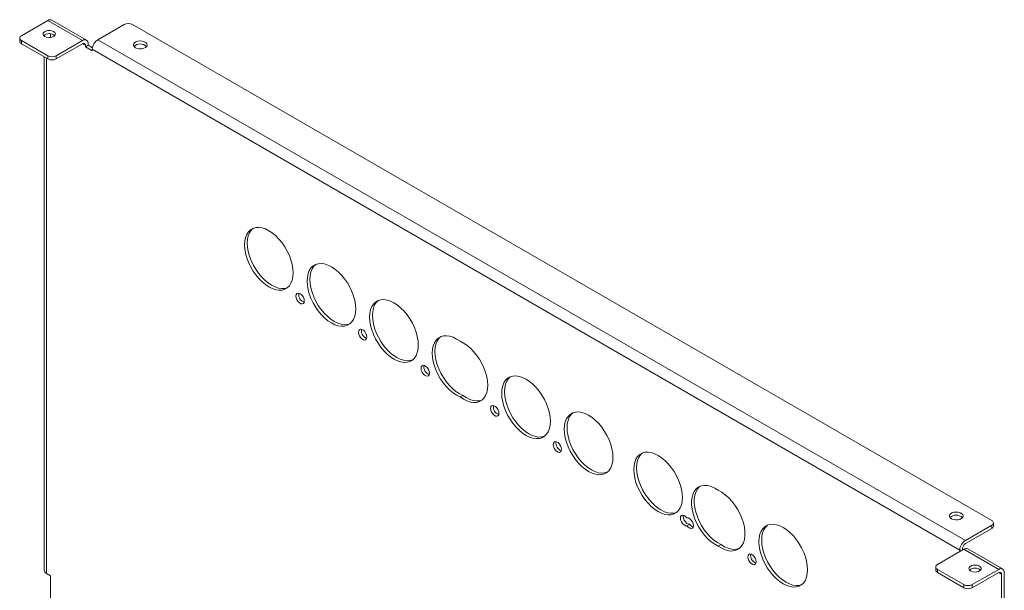
# Model space of a CAD drawing. Units: millimetres. Extents: x 17075 to 25434, y -5765 to -2707.
# Drawn here: x 24804 to 25305, y -3781 to -3491 of the extents above; entities that cross this region are included whole.
import ezdxf

# ---------------------------------------------------------------- set-up
doc = ezdxf.new("R2010")
doc.units = ezdxf.units.MM

msp = doc.modelspace()

# ---------------------------------------------------------------- linework, layer by layer
at = {"color": 7, "linetype": 'Continuous', "lineweight": 15}
for p, q in [((24818.10067, -3491.18035), (24804.66564, -3498.93623)), ((24818.10067, -3491.18035), (24835.77833, -3501.38545)), ((24837.77817, -3501.18742), (24820.1005, -3490.98232)), ((24856.99154, -3493.22137), (24843.55651, -3500.97725)), ((25298.22617, -3745.49148), (24861.23418, -3493.22137)), ((24803.78696, -3500.16084), (24803.78696, -3501.79392)), ((24819.51488, -3499.87706), (24819.51488, -3497.99567)), ((24804.66564, -3501.38545), (24818.10067, -3509.14133)), ((24804.66564, -3503.01854), (24804.66564, -3501.38545)), ((24818.10067, -3510.77441), (24804.66564, -3503.01854)), ((24822.34331, -3509.14133), (24835.77833, -3501.38545)), ((24835.77833, -3503.01854), (24822.34331, -3510.77441)), ((24837.19255, -3503.83521), (24837.19255, -3504.65175)), ((24838.60676, -3503.83534), (24837.19255, -3504.65175)), ((24837.19255, -3504.65175), (24840.72808, -3506.69277)), ((24838.60676, -3503.83534), (24838.60676, -3503.0188)), ((24838.60676, -3503.83534), (24840.80023, -3505.1016)), ((25284.79114, -3755.69658), (24843.55651, -3500.97725)), ((24816.22199, -3509.68987), (24816.22199, -3770.84618)), ((24818.10067, -3509.14133), (24818.10067, -3510.77441)), ((24822.34331, -3510.77441), (24822.34331, -3509.14133)), ((24840.72808, -3506.69277), (24840.72808, -3505.87623)), ((24840.72808, -3505.87623), (25281.96271, -3760.59556)), ((25027.75783, -3682.69734), (25029.17204, -3681.88093)), ((25143.19301, -3748.20671), (25144.60722, -3747.39031)), ((25284.79114, -3755.69658), (25298.22617, -3747.9407)), ((25284.79114, -3757.32966), (25298.22617, -3749.57379)), ((25298.22617, -3747.9407), (25298.22617, -3749.57379)), ((25299.10485, -3748.34917), (25299.10485, -3746.71609)), ((25159.10291, -3758.59618), (25160.51712, -3757.77977)), ((25270.64901, -3767.9427), (25284.08403, -3760.18683)), ((25281.96271, -3760.59556), (25281.96271, -3761.41144)), ((25283.37693, -3760.59503), (25283.37693, -3759.77915)), ((25284.08403, -3760.18683), (25301.7617, -3770.39193)), ((25303.76154, -3770.1939), (25286.08387, -3759.98879)), ((25269.77033, -3769.16732), (25269.77033, -3770.8004)), ((25284.08403, -3778.1478), (25270.64901, -3770.39193)), ((25270.64901, -3772.02501), (25270.64901, -3770.39193)), ((25301.7617, -3770.39193), (25288.32667, -3778.1478)), ((24819.51488, -3773.70361), (24817.39356, -3772.47899)), ((24819.51488, -3788.40134), (24819.51488, -3773.70361)), ((25284.08403, -3779.78089), (25270.64901, -3772.02501)), ((25301.7617, -3772.02501), (25288.32667, -3779.78089)), ((25303.17592, -3772.84168), (25303.17592, -3787.53942)), ((25304.59013, -3772.02527), (25304.59013, -3786.72301)), ((25284.08403, -3778.1478), (25284.08403, -3779.78089)), ((25288.32667, -3779.78089), (25288.32667, -3778.1478))]:
    msp.add_line(p, q, dxfattribs=at)
at = {"color": 8, "linetype": 'Continuous', "lineweight": 15}
for p, q in [((24835.7781, -3503.01867), (24837.19255, -3503.83521)), ((24817.39356, -3772.47899), (24817.39356, -3510.36621)), ((25301.76147, -3772.02514), (25303.17592, -3772.84168))]:
    msp.add_line(p, q, dxfattribs=at)
at = {"color": 7, "linetype": 'Continuous', "lineweight": 15, "flags": 128}
for points in [[(24816.59806, -3499.39546), (24815.97556, -3498.88224), (24815.69466, -3498.27705), (24815.78925, -3497.65291), (24816.24792, -3497.08508), (24817.01535, -3496.64205), (24817.99896, -3496.37727), (24819.08013, -3496.32266), (24820.12845, -3496.48482), (24821.01748, -3496.84418), (24821.63998, -3497.35741), (24821.92088, -3497.96259), (24821.82629, -3498.58674), (24821.36762, -3499.15457), (24820.6002, -3499.59759), (24819.61658, -3499.86238), (24818.53541, -3499.91698), (24817.48709, -3499.75482), (24816.59806, -3499.39546)], [(24862.64839, -3505.05929), (24861.9789, -3504.51798), (24861.65014, -3503.8805), (24861.69776, -3503.21594), (24862.11658, -3502.59631), (24862.86122, -3502.08876), (24863.85099, -3501.74829), (24864.97863, -3501.6118), (24866.12194, -3501.69407), (24867.15703, -3501.98619), (24867.97174, -3502.45651), (24868.47776, -3503.05405), (24868.62028, -3503.71407), (24868.38383, -3504.36505), (24867.79406, -3504.93643), (24866.91486, -3505.3663), (24865.84152, -3505.60808), (24864.69034, -3505.63557), (24863.58608, -3505.44578), (24862.64839, -3505.05929)], [(24942.90501, -3619.56995), (24942.77906, -3621.53084), (24942.40376, -3623.30639), (24941.78677, -3624.86046), (24940.94062, -3626.1614), (24939.88257, -3627.18274), (24938.63413, -3627.90368), (24937.22073, -3628.30955), (24935.67114, -3628.39208), (24934.01691, -3628.1496), (24932.2917, -3627.58703), (24930.53064, -3626.71584), (24928.76959, -3625.55376), (24927.04438, -3624.12444), (24925.39014, -3622.45699), (24923.84055, -3620.58534), (24922.42716, -3618.54759), (24921.17872, -3616.38524), (24920.12066, -3614.14229), (24919.27452, -3611.86442), (24918.65752, -3609.59798), (24918.28223, -3607.38912), (24918.15627, -3605.28281), (24918.28223, -3603.32192), (24918.65752, -3601.54637), (24919.27452, -3599.9923), (24920.12066, -3598.69136), (24921.17872, -3597.67002), (24922.42716, -3596.94908), (24923.84055, -3596.54321), (24925.39014, -3596.46068), (24927.04438, -3596.70316), (24928.76959, -3597.26573), (24930.53064, -3598.13692), (24932.2917, -3599.299), (24934.01691, -3600.72832), (24935.67114, -3602.39577), (24937.22073, -3604.26742), (24938.63413, -3606.30517), (24939.88257, -3608.46752), (24940.94062, -3610.71047), (24941.78677, -3612.98834), (24942.40376, -3615.25478), (24942.77906, -3617.46364), (24942.90501, -3619.56995)], [(24922.51707, -3596.91188), (24921.53488, -3597.87495), (24920.68874, -3599.17589), (24920.07174, -3600.72996), (24919.69644, -3602.50551), (24919.57049, -3604.4664), (24919.69644, -3606.57271), (24920.07174, -3608.78157), (24920.68874, -3611.04801), (24921.53488, -3613.32588), (24922.59293, -3615.56883), (24923.84137, -3617.73118), (24925.25477, -3619.76893), (24926.80436, -3621.64058), (24928.45859, -3623.30804), (24930.1838, -3624.73735), (24931.94486, -3625.89944), (24933.70591, -3626.77063), (24935.43112, -3627.33319), (24937.08536, -3627.57567), (24938.63495, -3627.49314), (24939.95843, -3627.12447)], [(24974.72482, -3637.93913), (24974.59886, -3639.90002), (24974.22357, -3641.67558), (24973.60657, -3643.22964), (24972.76043, -3644.53058), (24971.70237, -3645.55192), (24970.45394, -3646.27286), (24969.04054, -3646.67873), (24967.49095, -3646.76126), (24965.83671, -3646.51878), (24964.1115, -3645.95622), (24962.35045, -3645.08503), (24960.58939, -3643.92294), (24958.86419, -3642.49363), (24957.20995, -3640.82617), (24955.66036, -3638.95452), (24954.24696, -3636.91677), (24952.99852, -3634.75442), (24951.94047, -3632.51148), (24951.09433, -3630.2336), (24950.47733, -3627.96716), (24950.10203, -3625.7583), (24949.97608, -3623.65199), (24950.10203, -3621.6911), (24950.47733, -3619.91555), (24951.09433, -3618.36148), (24951.94047, -3617.06054), (24952.99852, -3616.0392), (24954.24696, -3615.31826), (24955.66036, -3614.91239), (24957.20995, -3614.82986), (24958.86419, -3615.07234), (24960.58939, -3615.63491), (24962.35045, -3616.5061), (24964.1115, -3617.66818), (24965.83671, -3619.0975), (24967.49095, -3620.76495), (24969.04054, -3622.63661), (24970.45394, -3624.67435), (24971.70237, -3626.8367), (24972.76043, -3629.07965), (24973.60657, -3631.35752), (24974.22357, -3633.62396), (24974.59886, -3635.83282), (24974.72482, -3637.93913)], [(24954.33688, -3615.28106), (24953.35468, -3616.24413), (24952.50854, -3617.54508), (24951.89154, -3619.09914), (24951.51625, -3620.87469), (24951.39029, -3622.83558), (24951.51625, -3624.9419), (24951.89154, -3627.15075), (24952.50854, -3629.41719), (24953.35468, -3631.69507), (24954.41274, -3633.93801), (24955.66117, -3636.10037), (24957.07457, -3638.13811), (24958.62416, -3640.00976), (24960.2784, -3641.67722), (24962.00361, -3643.10654), (24963.76466, -3644.26862), (24965.52572, -3645.13981), (24967.25092, -3645.70237), (24968.90516, -3645.94485), (24970.45475, -3645.86232), (24971.77823, -3645.49365)], [(24948.56187, -3633.85888), (24948.43394, -3634.62285), (24948.06557, -3635.14697), (24947.50121, -3635.36801), (24946.80891, -3635.25933), (24946.07218, -3634.83403), (24945.37989, -3634.1434), (24944.81552, -3633.27075), (24944.44716, -3632.32133), (24944.31923, -3631.40966), (24944.44716, -3630.64569), (24944.81552, -3630.12158), (24945.37989, -3629.90053), (24946.07218, -3630.00921), (24946.80891, -3630.43452), (24947.50121, -3631.12514), (24948.06557, -3631.99779), (24948.43394, -3632.94721), (24948.56187, -3633.85888)], [(25006.54462, -3656.30832), (25006.41867, -3658.26921), (25006.04337, -3660.04476), (25005.42638, -3661.59882), (25004.58024, -3662.89977), (25003.52218, -3663.9211), (25002.27374, -3664.64204), (25000.86034, -3665.04791), (24999.31075, -3665.13044), (24997.65652, -3664.88796), (24995.93131, -3664.3254), (24994.17025, -3663.45421), (24992.4092, -3662.29213), (24990.68399, -3660.86281), (24989.02976, -3659.19535), (24987.48016, -3657.3237), (24986.06677, -3655.28596), (24984.81833, -3653.1236), (24983.76027, -3650.88066), (24982.91413, -3648.60278), (24982.29713, -3646.33635), (24981.92184, -3644.12749), (24981.79589, -3642.02117), (24981.92184, -3640.06028), (24982.29713, -3638.28473), (24982.91413, -3636.73067), (24983.76027, -3635.42972), (24984.81833, -3634.40838), (24986.06677, -3633.68744), (24987.48016, -3633.28158), (24989.02976, -3633.19904), (24990.68399, -3633.44153), (24992.4092, -3634.00409), (24994.17025, -3634.87528), (24995.93131, -3636.03736), (24997.65652, -3637.46668), (24999.31075, -3639.13414), (25000.86034, -3641.00579), (25002.27374, -3643.04353), (25003.52218, -3645.20589), (25004.58024, -3647.44883), (25005.42638, -3649.72671), (25006.04337, -3651.99314), (25006.41867, -3654.202), (25006.54462, -3656.30832)], [(24986.15668, -3633.65025), (24985.17449, -3634.61331), (24984.32835, -3635.91426), (24983.71135, -3637.46832), (24983.33605, -3639.24387), (24983.2101, -3641.20477), (24983.33605, -3643.31108), (24983.71135, -3645.51994), (24984.32835, -3647.78637), (24985.17449, -3650.06425), (24986.23254, -3652.30719), (24987.48098, -3654.46955), (24988.89438, -3656.50729), (24990.44397, -3658.37894), (24992.0982, -3660.0464), (24993.82341, -3661.47572), (24995.58447, -3662.6378), (24997.34552, -3663.50899), (24999.07073, -3664.07155), (25000.72497, -3664.31404), (25002.27456, -3664.2315), (25003.59804, -3663.86283)], [(24980.38167, -3652.22807), (24980.25374, -3652.99203), (24979.88538, -3653.51615), (24979.32101, -3653.7372), (24978.62871, -3653.62851), (24977.89199, -3653.20321), (24977.19969, -3652.51258), (24976.63533, -3651.63993), (24976.26696, -3650.69052), (24976.13903, -3649.77884), (24976.26696, -3649.01487), (24976.63533, -3648.49076), (24977.19969, -3648.26971), (24977.89199, -3648.3784), (24978.62871, -3648.8037), (24979.32101, -3649.49432), (24979.88538, -3650.36697), (24980.25374, -3651.31639), (24980.38167, -3652.22807)], [(25027.75783, -3682.69734), (25025.99627, -3681.82698), (25024.2346, -3680.66546), (25022.50868, -3679.23646), (25020.85367, -3677.56908), (25019.3033, -3675.69727), (25017.88913, -3673.65918), (25016.63999, -3671.49632), (25015.5813, -3669.25274), (25014.73464, -3666.97415), (25014.11726, -3664.70696), (25013.74172, -3662.49736), (25013.61569, -3660.39036), (25013.74172, -3658.42887), (25014.11726, -3656.65285), (25014.73464, -3655.09847), (25015.5813, -3653.79742), (25016.63999, -3652.77617), (25017.88913, -3652.05554), (25019.3033, -3651.65021), (25020.85367, -3651.56843), (25022.50868, -3651.81187), (25024.2346, -3652.37557), (25025.99627, -3653.24805), (25027.75783, -3654.41154)], [(25017.97649, -3652.01943), (25016.99551, -3652.98101), (25016.14885, -3654.28207), (25015.53147, -3655.83644), (25015.15594, -3657.61246), (25015.0299, -3659.57395), (25015.15594, -3661.68095), (25015.53147, -3663.89056), (25016.14885, -3666.15774), (25016.99551, -3668.43633), (25018.0542, -3670.67991), (25019.30335, -3672.84277), (25020.71751, -3674.88086), (25022.26789, -3676.75267), (25023.92289, -3678.42005), (25025.64881, -3679.84906), (25027.41049, -3681.01057), (25029.17204, -3681.88093)], [(25027.75783, -3654.41154), (25029.51938, -3655.2819), (25031.28106, -3656.44341), (25033.00698, -3657.87241), (25034.66198, -3659.5398), (25036.21235, -3661.4116), (25037.62652, -3663.44969), (25038.87567, -3665.61256), (25039.93435, -3667.85613), (25040.78101, -3670.13472), (25041.39839, -3672.40191), (25041.77393, -3674.61151), (25041.89996, -3676.71852), (25041.77393, -3678.68001), (25041.39839, -3680.45603), (25040.78101, -3682.0104), (25039.93435, -3683.31146), (25038.87567, -3684.3327), (25037.62652, -3685.05333), (25036.21235, -3685.45866), (25034.66198, -3685.54044), (25033.00698, -3685.297), (25031.28106, -3684.7333), (25029.51938, -3683.86082), (25027.75783, -3682.69734)], [(25012.22657, -3670.61173), (25012.09712, -3671.38474), (25011.7244, -3671.91505), (25011.15336, -3672.13871), (25010.45288, -3672.02874), (25009.70744, -3671.59841), (25009.00695, -3670.89962), (25008.43591, -3670.01664), (25008.06319, -3669.056), (25007.93375, -3668.13354), (25008.06319, -3667.36054), (25008.43591, -3666.83022), (25009.00695, -3666.60656), (25009.70744, -3666.71653), (25010.45288, -3667.14686), (25011.15336, -3667.84566), (25011.7244, -3668.72863), (25012.09712, -3669.68928), (25012.22657, -3670.61173)], [(25073.71977, -3695.0877), (25073.59381, -3697.04859), (25073.21852, -3698.82414), (25072.60152, -3700.37821), (25071.75538, -3701.67915), (25070.69732, -3702.70049), (25069.44889, -3703.42143), (25068.03549, -3703.8273), (25066.4859, -3703.90983), (25064.83166, -3703.66735), (25063.10645, -3703.10478), (25061.3454, -3702.23359), (25059.58434, -3701.07151), (25057.85914, -3699.64219), (25056.2049, -3697.97474), (25054.65531, -3696.10309), (25053.24191, -3694.06534), (25051.99347, -3691.90299), (25050.93542, -3689.66004), (25050.08928, -3687.38217), (25049.47228, -3685.11573), (25049.09698, -3682.90687), (25048.97103, -3680.80056), (25049.09698, -3678.83967), (25049.47228, -3677.06412), (25050.08928, -3675.51005), (25050.93542, -3674.20911), (25051.99347, -3673.18777), (25053.24191, -3672.46683), (25054.65531, -3672.06096), (25056.2049, -3671.97843), (25057.85914, -3672.22091), (25059.58434, -3672.78348), (25061.3454, -3673.65467), (25063.10645, -3674.81675), (25064.83166, -3676.24607), (25066.4859, -3677.91352), (25068.03549, -3679.78517), (25069.44889, -3681.82292), (25070.69732, -3683.98527), (25071.75538, -3686.22822), (25072.60152, -3688.50609), (25073.21852, -3690.77253), (25073.59381, -3692.98139), (25073.71977, -3695.0877)], [(25053.33183, -3672.42963), (25052.34963, -3673.3927), (25051.50349, -3674.69364), (25050.88649, -3676.24771), (25050.5112, -3678.02326), (25050.38524, -3679.98415), (25050.5112, -3682.09046), (25050.88649, -3684.29932), (25051.50349, -3686.56576), (25052.34963, -3688.84363), (25053.40769, -3691.08658), (25054.65612, -3693.24893), (25056.06952, -3695.28668), (25057.61911, -3697.15833), (25059.27335, -3698.82579), (25060.99856, -3700.2551), (25062.75961, -3701.41719), (25064.52067, -3702.28838), (25066.24587, -3702.85094), (25067.90011, -3703.09342), (25069.4497, -3703.01089), (25070.77318, -3702.64222)], [(25029.17204, -3681.88093), (25030.93359, -3683.04441), (25032.69527, -3683.91689), (25034.42119, -3684.48059), (25036.07619, -3684.72403), (25037.62657, -3684.64225), (25038.95338, -3684.27304)], [(25047.55682, -3691.00745), (25047.42888, -3691.77142), (25047.06052, -3692.29553), (25046.49616, -3692.51658), (25045.80386, -3692.4079), (25045.06713, -3691.98259), (25044.37484, -3691.29197), (25043.81047, -3690.41932), (25043.44211, -3689.4699), (25043.31417, -3688.55823), (25043.44211, -3687.79426), (25043.81047, -3687.27015), (25044.37484, -3687.0491), (25045.06713, -3687.15778), (25045.80386, -3687.58308), (25046.49616, -3688.27371), (25047.06052, -3689.14636), (25047.42888, -3690.09578), (25047.55682, -3691.00745)], [(25105.53957, -3713.45688), (25105.41362, -3715.41777), (25105.03832, -3717.19333), (25104.42132, -3718.74739), (25103.57518, -3720.04833), (25102.51713, -3721.06967), (25101.26869, -3721.79061), (25099.85529, -3722.19648), (25098.3057, -3722.27901), (25096.65147, -3722.03653), (25094.92626, -3721.47397), (25093.1652, -3720.60278), (25091.40415, -3719.44069), (25089.67894, -3718.01138), (25088.0247, -3716.34392), (25086.47511, -3714.47227), (25085.06171, -3712.43452), (25083.81328, -3710.27217), (25082.75522, -3708.02923), (25081.90908, -3705.75135), (25081.29208, -3703.48491), (25080.91679, -3701.27606), (25080.79083, -3699.16974), (25080.91679, -3697.20885), (25081.29208, -3695.4333), (25081.90908, -3693.87923), (25082.75522, -3692.57829), (25083.81328, -3691.55695), (25085.06171, -3690.83601), (25086.47511, -3690.43014), (25088.0247, -3690.34761), (25089.67894, -3690.5901), (25091.40415, -3691.15266), (25093.1652, -3692.02385), (25094.92626, -3693.18593), (25096.65147, -3694.61525), (25098.3057, -3696.2827), (25099.85529, -3698.15436), (25101.26869, -3700.1921), (25102.51713, -3702.35445), (25103.57518, -3704.5974), (25104.42132, -3706.87527), (25105.03832, -3709.14171), (25105.41362, -3711.35057), (25105.53957, -3713.45688)], [(25085.15163, -3690.79881), (25084.16944, -3691.76188), (25083.32329, -3693.06283), (25082.7063, -3694.61689), (25082.331, -3696.39244), (25082.20505, -3698.35333), (25082.331, -3700.45965), (25082.7063, -3702.66851), (25083.32329, -3704.93494), (25084.16944, -3707.21282), (25085.22749, -3709.45576), (25086.47593, -3711.61812), (25087.88933, -3713.65586), (25089.43892, -3715.52751), (25091.09315, -3717.19497), (25092.81836, -3718.62429), (25094.57942, -3719.78637), (25096.34047, -3720.65756), (25098.06568, -3721.22012), (25099.71992, -3721.4626), (25101.26951, -3721.38007), (25102.59299, -3721.0114)], [(25079.37662, -3709.37663), (25079.24869, -3710.1406), (25078.88033, -3710.66472), (25078.31596, -3710.88576), (25077.62366, -3710.77708), (25076.88694, -3710.35178), (25076.19464, -3709.66115), (25075.63027, -3708.7885), (25075.26191, -3707.83908), (25075.13398, -3706.92741), (25075.26191, -3706.16344), (25075.63027, -3705.63933), (25076.19464, -3705.41828), (25076.88694, -3705.52696), (25077.62366, -3705.95227), (25078.31596, -3706.64289), (25078.88033, -3707.51554), (25079.24869, -3708.46496), (25079.37662, -3709.37663)], [(25140.89491, -3733.86709), (25140.76896, -3735.82798), (25140.39366, -3737.60353), (25139.77666, -3739.15759), (25138.93052, -3740.45854), (25137.87247, -3741.47987), (25136.62403, -3742.20082), (25135.21063, -3742.60668), (25133.66104, -3742.68922), (25132.0068, -3742.44673), (25130.2816, -3741.88417), (25128.52054, -3741.01298), (25126.75949, -3739.8509), (25125.03428, -3738.42158), (25123.38004, -3736.75412), (25121.83045, -3734.88247), (25120.41705, -3732.84473), (25119.16862, -3730.68237), (25118.11056, -3728.43943), (25117.26442, -3726.16155), (25116.64742, -3723.89512), (25116.27213, -3721.68626), (25116.14617, -3719.57994), (25116.27213, -3717.61905), (25116.64742, -3715.8435), (25117.26442, -3714.28944), (25118.11056, -3712.98849), (25119.16862, -3711.96716), (25120.41705, -3711.24621), (25121.83045, -3710.84035), (25123.38004, -3710.75781), (25125.03428, -3711.0003), (25126.75949, -3711.56286), (25128.52054, -3712.43405), (25130.2816, -3713.59613), (25132.0068, -3715.02545), (25133.66104, -3716.69291), (25135.21063, -3718.56456), (25136.62403, -3720.6023), (25137.87247, -3722.76466), (25138.93052, -3725.0076), (25139.77666, -3727.28548), (25140.39366, -3729.55191), (25140.76896, -3731.76077), (25140.89491, -3733.86709)], [(25120.50697, -3711.20902), (25119.52477, -3712.17208), (25118.67863, -3713.47303), (25118.06164, -3715.02709), (25117.68634, -3716.80264), (25117.56039, -3718.76354), (25117.68634, -3720.86985), (25118.06164, -3723.07871), (25118.67863, -3725.34514), (25119.52477, -3727.62302), (25120.58283, -3729.86597), (25121.83127, -3732.02832), (25123.24467, -3734.06606), (25124.79426, -3735.93771), (25126.44849, -3737.60517), (25128.1737, -3739.03449), (25129.93476, -3740.19657), (25131.69581, -3741.06776), (25133.42102, -3741.63032), (25135.07525, -3741.87281), (25136.62484, -3741.79028), (25137.94833, -3741.4216)], [(25159.10291, -3758.59618), (25157.30716, -3757.61659), (25155.52318, -3756.34294), (25153.78856, -3754.80209), (25152.13986, -3753.02649), (25150.61184, -3751.05358), (25149.23668, -3748.92492), (25148.04338, -3746.68539), (25147.05709, -3744.38219), (25146.29858, -3742.06385), (25145.78385, -3739.77923), (25145.52375, -3737.57648), (25145.52375, -3735.50203), (25145.78385, -3733.5996), (25146.29858, -3731.90927), (25147.05709, -3730.46668), (25148.04338, -3729.30223), (25149.23668, -3728.44046), (25150.61184, -3727.89952), (25152.13986, -3727.69083), (25153.78856, -3727.81878), (25155.52318, -3728.28067), (25157.30716, -3729.06676), (25159.10291, -3730.1605)], [(25149.8519, -3728.14949), (25149.4576, -3728.48582), (25148.4713, -3729.65027), (25147.7128, -3731.09286), (25147.19807, -3732.78319), (25146.93796, -3734.68562), (25146.93796, -3736.76007), (25147.19807, -3738.96282), (25147.7128, -3741.24744), (25148.4713, -3743.56578), (25149.4576, -3745.86899), (25150.6509, -3748.10851), (25152.02605, -3750.23717), (25153.55408, -3752.21008), (25155.20277, -3753.98568), (25156.93739, -3755.52654), (25158.72137, -3756.80018), (25160.51712, -3757.77977)], [(25159.10291, -3730.1605), (25160.89866, -3731.14009), (25162.68264, -3732.41374), (25164.41726, -3733.95459), (25166.06596, -3735.73019), (25167.59398, -3737.70311), (25168.96914, -3739.83176), (25170.16244, -3742.07129), (25171.14873, -3744.37449), (25171.90724, -3746.69283), (25172.42197, -3748.97745), (25172.68207, -3751.1802), (25172.68207, -3753.25465), (25172.42197, -3755.15708), (25171.90724, -3756.84741), (25171.14873, -3758.29), (25170.16244, -3759.45445), (25168.96914, -3760.31623), (25167.59398, -3760.85716), (25166.06596, -3761.06585), (25164.41726, -3760.9379), (25162.68264, -3760.47601), (25160.89866, -3759.68992), (25159.10291, -3758.59618)], [(25143.19301, -3748.20671), (25142.49523, -3748.18326), (25141.72611, -3747.80548), (25140.98733, -3747.1233), (25140.37653, -3746.22691), (25139.97445, -3745.23479), (25139.83425, -3744.27808), (25139.97445, -3743.48325), (25140.37653, -3742.95535), (25140.98733, -3742.76417), (25141.72611, -3742.93498), (25142.49523, -3743.4452), (25143.19301, -3744.22739)], [(25141.33988, -3742.80309), (25141.24846, -3743.46167), (25141.38867, -3744.41838), (25141.79074, -3745.4105), (25142.40154, -3746.3069), (25143.14032, -3746.98907), (25143.90944, -3747.36685), (25144.60722, -3747.39031)], [(25143.19301, -3744.22739), (25143.89079, -3744.25084), (25144.65991, -3744.62862), (25145.39869, -3745.3108), (25146.00949, -3746.20719), (25146.41156, -3747.19931), (25146.55177, -3748.15602), (25146.41156, -3748.95085), (25146.00949, -3749.47875), (25145.39869, -3749.66993), (25144.65991, -3749.49912), (25143.89079, -3748.9889), (25143.19301, -3748.20671)], [(25277.72007, -3744.67507), (25277.05058, -3744.13376), (25276.72182, -3743.49628), (25276.76944, -3742.83172), (25277.18826, -3742.21209), (25277.9329, -3741.70454), (25278.92267, -3741.36407), (25280.05031, -3741.22758), (25281.19362, -3741.30985), (25282.22872, -3741.60197), (25283.04342, -3742.07229), (25283.54944, -3742.66983), (25283.69196, -3743.32985), (25283.45552, -3743.98083), (25282.86574, -3744.55221), (25281.98654, -3744.98208), (25280.9132, -3745.22386), (25279.76202, -3745.25135), (25278.65776, -3745.06156), (25277.72007, -3744.67507)], [(25204.53452, -3770.60545), (25204.40857, -3772.56634), (25204.03327, -3774.34189), (25203.41627, -3775.89596), (25202.57013, -3777.1969), (25201.51208, -3778.21824), (25200.26364, -3778.93918), (25198.85024, -3779.34505), (25197.30065, -3779.42758), (25195.64641, -3779.1851), (25193.92121, -3778.62253), (25192.16015, -3777.75134), (25190.3991, -3776.58926), (25188.67389, -3775.15994), (25187.01965, -3773.49249), (25185.47006, -3771.62084), (25184.05666, -3769.58309), (25182.80823, -3767.42074), (25181.75017, -3765.17779), (25180.90403, -3762.89992), (25180.28703, -3760.63348), (25179.91174, -3758.42462), (25179.78578, -3756.31831), (25179.91174, -3754.35742), (25180.28703, -3752.58187), (25180.90403, -3751.0278), (25181.75017, -3749.72686), (25182.80823, -3748.70552), (25184.05666, -3747.98458), (25185.47006, -3747.57871), (25187.01965, -3747.49618), (25188.67389, -3747.73866), (25190.3991, -3748.30123), (25192.16015, -3749.17242), (25193.92121, -3750.3345), (25195.64641, -3751.76382), (25197.30065, -3753.43127), (25198.85024, -3755.30292), (25200.26364, -3757.34067), (25201.51208, -3759.50302), (25202.57013, -3761.74597), (25203.41627, -3764.02384), (25204.03327, -3766.29028), (25204.40857, -3768.49914), (25204.53452, -3770.60545)], [(25184.14658, -3747.94738), (25183.16438, -3748.91045), (25182.31824, -3750.21139), (25181.70125, -3751.76546), (25181.32595, -3753.54101), (25181.2, -3755.5019), (25181.32595, -3757.60821), (25181.70125, -3759.81707), (25182.31824, -3762.08351), (25183.16438, -3764.36139), (25184.22244, -3766.60433), (25185.47088, -3768.76668), (25186.88428, -3770.80443), (25188.43387, -3772.67608), (25190.0881, -3774.34354), (25191.81331, -3775.77285), (25193.57437, -3776.93494), (25195.33542, -3777.80613), (25197.06063, -3778.36869), (25198.71486, -3778.61117), (25200.26445, -3778.52864), (25201.58794, -3778.15997)], [(25160.51712, -3757.77977), (25162.31287, -3758.87351), (25164.09686, -3759.65961), (25165.83147, -3760.1215), (25167.48017, -3760.24944), (25169.0082, -3760.04075), (25169.76813, -3759.79079)], [(25178.37157, -3766.5252), (25178.24364, -3767.28917), (25177.87528, -3767.81328), (25177.31091, -3768.03433), (25176.61861, -3767.92565), (25175.88189, -3767.50035), (25175.18959, -3766.80972), (25174.62522, -3765.93707), (25174.25686, -3764.98765), (25174.12893, -3764.07598), (25174.25686, -3763.31201), (25174.62522, -3762.7879), (25175.18959, -3762.56685), (25175.88189, -3762.67553), (25176.61861, -3763.10083), (25177.31091, -3763.79146), (25177.87528, -3764.66411), (25178.24364, -3765.61353), (25178.37157, -3766.5252)], [(25287.53118, -3771.25936), (25288.42021, -3771.61872), (25289.46853, -3771.78088), (25290.5497, -3771.72628), (25291.53331, -3771.46149), (25292.30074, -3771.01847), (25292.75941, -3770.45064), (25292.854, -3769.82649), (25292.5731, -3769.22131), (25291.9506, -3768.70809), (25291.06157, -3768.34872), (25290.01325, -3768.18656), (25288.93208, -3768.24117), (25287.94846, -3768.50595), (25287.18104, -3768.94898), (25286.72237, -3769.51681), (25286.62778, -3770.14095), (25286.90868, -3770.74614), (25287.53118, -3771.25936)]]:
    msp.add_lwpolyline(points, dxfattribs=at)
at = {"color": 7, "linetype": 'Continuous', "lineweight": 15}
for centre, radius, start, end in [((24819.27235, -3492.81588), 2.01191, 65.692881, 125.6175775), ((24859.11286, -3497.31551), 4.61107, 62.6096722, 117.3903278), ((24805.13042, -3500.16084), 1.30985, 110.7834208, 249.2165792), ((24818.80777, -3502.04095), 4.17175, 48.0899886, 131.9100114), ((24805.28833, -3501.6442), 1.50882, 185.6947993, 245.6253417), ((24836.88246, -3502.73909), 1.74684, 350.785963, 129.2032852), ((24836.3304, -3503.69536), 0.87342, 350.785963, 129.2032852), ((24846.86895, -3506.15567), 6.14722, 122.6054783, 177.3945215), ((24865.12327, -3507.81602), 4.64746, 46.4598643, 133.5401357), ((24820.22199, -3505.0472), 4.61107, 242.6096722, 297.3903278), ((24820.22199, -3506.68028), 4.61107, 242.6096722, 297.3903278), ((24949.78453, -3630.70383), 4.03369, 169.0072105, 250.9874129), ((24981.60434, -3649.07301), 4.03369, 169.0072105, 250.9874129), ((25013.4386, -3667.43385), 4.07269, 168.7347864, 251.259837), ((25048.77948, -3687.8524), 4.03369, 169.0072105, 250.9874129), ((25080.59928, -3706.22158), 4.03369, 169.0072105, 250.9874129), ((25280.19495, -3747.4318), 4.64746, 46.4598643, 133.5401357), ((25297.76139, -3746.71609), 1.30985, 290.7834208, 69.2165792), ((25147.41478, -3745.65513), 3.30049, 211.7176215, 253.1911821), ((25297.60348, -3748.19945), 1.50882, 294.3746583, 354.3052007), ((25288.10358, -3760.875), 6.14722, 122.6054783, 177.3945215), ((25286.44736, -3759.91887), 3.07361, 122.6054783, 177.3945215), ((25285.25571, -3761.82235), 2.01191, 65.692881, 125.6175775), ((25179.59423, -3763.37015), 4.03369, 169.0072105, 250.9874129), ((24818.22381, -3770.64655), 2.01176, 185.6947993, 245.6253417), ((25271.2717, -3770.65068), 1.50882, 185.6947993, 245.6253417), ((25271.11379, -3769.16732), 1.30985, 110.7834208, 249.2165792), ((25289.74089, -3773.90486), 4.17175, 48.0899886, 131.9100114), ((25302.86583, -3771.74557), 1.74684, 350.785963, 129.2032852), ((25302.31377, -3772.70183), 0.87342, 350.785963, 129.2032852), ((25286.20535, -3774.05367), 4.61107, 242.6096722, 297.3903278), ((25286.20535, -3775.68675), 4.61107, 242.6096722, 297.3903278)]:
    msp.add_arc(centre, radius, start, end, dxfattribs=at)

doc.saveas('drawing.dxf')
